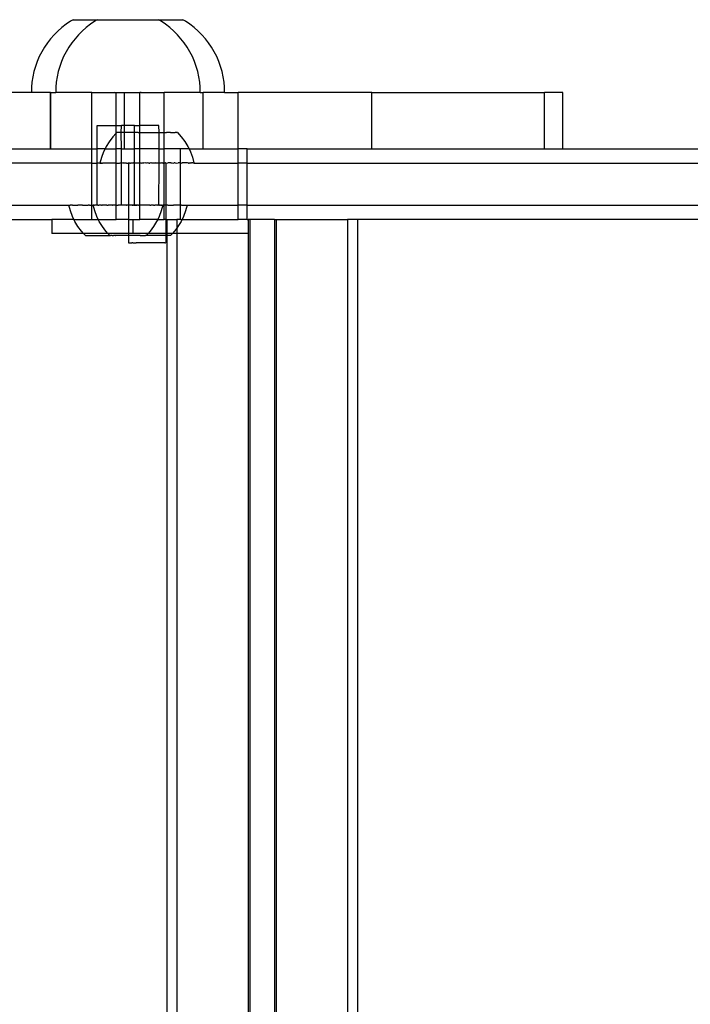
# Model space of a CAD drawing. Extents: x -144 to 144, y -164 to 164.
# Drawn here: x -40 to -34, y -89 to -81 of the extents above; entities that cross this region are included whole.
import ezdxf

# ---------------------------------------------------------------- set-up
doc = ezdxf.new("R2010")
doc.units = 0
doc.header["$MEASUREMENT"] = 0
doc.layers.get('0').update_dxf_attribs({"linetype": 'CONTINUOUS'})

msp = doc.modelspace()

# ---------------------------------------------------------------- linework, layer by layer
for p, q in [((-39.7233, -81.1444), (-39.7585, -81.1716)), ((-39.6864, -81.1193), (-39.7233, -81.1444)), ((-39.6644, -81.1063), (-39.6864, -81.1193)), ((-39.6644, -81.1063), (-39.4615, -81.1063)), ((-39.5191, -81.1444), (-39.5542, -81.1716)), ((-39.4822, -81.1193), (-39.5191, -81.1444)), ((-39.4615, -81.1063), (-39.4822, -81.1193)), ((-39.4615, -81.1063), (-38.9473, -81.1063)), ((-38.9266, -81.1193), (-38.9473, -81.1063)), ((-38.9473, -81.1063), (-38.7445, -81.1063)), ((-38.8898, -81.1444), (-38.9266, -81.1193)), ((-38.8546, -81.1716), (-38.8898, -81.1444)), ((-38.7224, -81.1193), (-38.7445, -81.1063)), ((-38.6856, -81.1444), (-38.7224, -81.1193)), ((-38.6504, -81.1716), (-38.6856, -81.1444)), ((-39.8234, -81.2326), (-39.8528, -81.266)), ((-39.7919, -81.2011), (-39.8234, -81.2326)), ((-39.7585, -81.1716), (-39.7919, -81.2011)), ((-39.6191, -81.2326), (-39.6486, -81.266)), ((-39.5876, -81.2011), (-39.6191, -81.2326)), ((-39.5542, -81.1716), (-39.5876, -81.2011)), ((-38.8212, -81.2011), (-38.8546, -81.1716)), ((-38.7897, -81.2326), (-38.8212, -81.2011)), ((-38.7602, -81.266), (-38.7897, -81.2326)), ((-38.617, -81.2011), (-38.6504, -81.1716)), ((-38.5855, -81.2326), (-38.617, -81.2011)), ((-38.556, -81.266), (-38.5855, -81.2326)), ((-39.8801, -81.3011), (-39.9051, -81.338)), ((-39.8528, -81.266), (-39.8801, -81.3011)), ((-39.6759, -81.3011), (-39.7009, -81.338)), ((-39.6486, -81.266), (-39.6759, -81.3011)), ((-38.7329, -81.3011), (-38.7602, -81.266)), ((-38.7079, -81.338), (-38.7329, -81.3011)), ((-38.5287, -81.3011), (-38.556, -81.266)), ((-38.5037, -81.338), (-38.5287, -81.3011)), ((-39.9278, -81.3763), (-39.948, -81.4159)), ((-39.9051, -81.338), (-39.9278, -81.3763)), ((-39.7236, -81.3763), (-39.7438, -81.4159)), ((-39.7009, -81.338), (-39.7236, -81.3763)), ((-38.6852, -81.3763), (-38.7079, -81.338)), ((-38.665, -81.4159), (-38.6852, -81.3763)), ((-38.481, -81.3763), (-38.5037, -81.338)), ((-38.4608, -81.4159), (-38.481, -81.3763)), ((-39.9657, -81.4568), (-39.9808, -81.4987)), ((-39.948, -81.4159), (-39.9657, -81.4568)), ((-39.7615, -81.4568), (-39.7766, -81.4987)), ((-39.7438, -81.4159), (-39.7615, -81.4568)), ((-38.6473, -81.4568), (-38.665, -81.4159)), ((-38.6323, -81.4987), (-38.6473, -81.4568)), ((-38.4431, -81.4568), (-38.4608, -81.4159)), ((-38.428, -81.4987), (-38.4431, -81.4568)), ((-39.9932, -81.5414), (-40.0029, -81.5849)), ((-39.9808, -81.4987), (-39.9932, -81.5414)), ((-39.789, -81.5414), (-39.7987, -81.5849)), ((-39.7766, -81.4987), (-39.789, -81.5414)), ((-38.6198, -81.5414), (-38.6323, -81.4987)), ((-38.6101, -81.5849), (-38.6198, -81.5414)), ((-38.4156, -81.5414), (-38.428, -81.4987)), ((-38.4059, -81.5849), (-38.4156, -81.5414)), ((-40.0099, -81.6289), (-40.0141, -81.6732)), ((-40.0029, -81.5849), (-40.0099, -81.6289)), ((-39.8057, -81.6289), (-39.8099, -81.6732)), ((-39.7987, -81.5849), (-39.8057, -81.6289)), ((-38.6031, -81.6289), (-38.6101, -81.5849)), ((-38.599, -81.6732), (-38.6031, -81.6289)), ((-38.3989, -81.6289), (-38.4059, -81.5849)), ((-38.3947, -81.6732), (-38.3989, -81.6289)), ((-40.0141, -81.7177), (-40.3899, -81.7177)), ((-40.0138, -81.7177), (-40.0152, -81.7177)), ((-40.0141, -81.6732), (-40.0141, -81.7177)), ((-39.8532, -81.7177), (-40.0141, -81.7177)), ((-39.8532, -81.7177), (-39.8516, -81.7177)), ((-39.8532, -82.1901), (-39.8532, -81.7177)), ((-39.8516, -82.1901), (-39.8516, -81.7177)), ((-39.8516, -81.7177), (-39.8099, -81.7177)), ((-39.8096, -81.7177), (-39.811, -81.7177)), ((-39.8099, -81.6732), (-39.8099, -81.7177)), ((-39.5073, -81.7177), (-39.8099, -81.7177)), ((-39.5073, -82.1901), (-39.5073, -81.7177)), ((-39.5073, -81.7177), (-39.3158, -81.7177)), ((-39.3072, -81.7186), (-39.3158, -81.7177)), ((-39.3158, -81.7177), (-39.3027, -81.7177)), ((-39.3027, -81.7177), (-39.3072, -81.7186)), ((-39.3027, -81.9928), (-39.3027, -81.7177)), ((-39.3027, -81.7177), (-39.2333, -81.7177)), ((-39.2348, -81.9928), (-39.2333, -81.7177)), ((-39.2333, -81.7177), (-39.1058, -81.7177)), ((-39.1058, -81.9928), (-39.1058, -81.7177)), ((-39.1058, -81.7177), (-39.103, -81.7186)), ((-39.093, -81.7177), (-39.1058, -81.7177)), ((-39.093, -81.7177), (-39.103, -81.7186)), ((-39.093, -81.7177), (-38.9019, -81.7177)), ((-38.9019, -82.0532), (-38.9019, -81.7177)), ((-38.5993, -81.7177), (-38.9019, -81.7177)), ((-38.5993, -81.7177), (-38.599, -81.6732)), ((-38.5993, -81.7177), (-38.573, -81.7177)), ((-38.573, -82.1901), (-38.573, -81.7177)), ((-38.395, -81.7177), (-38.573, -81.7177)), ((-38.395, -81.7177), (-38.3947, -81.6732)), ((-38.395, -81.7177), (-38.2797, -81.7177)), ((-38.2797, -82.1901), (-38.2797, -81.7177)), ((-37.1602, -81.7177), (-38.2797, -81.7177)), ((-37.1602, -82.1901), (-37.1602, -81.7177)), ((-37.1602, -81.7177), (-35.7118, -81.7177)), ((-35.7118, -82.1901), (-35.7118, -81.7177)), ((-35.5586, -81.7177), (-35.7118, -81.7177)), ((-35.5586, -82.1901), (-35.5586, -81.7177)), ((-39.464, -82.1901), (-39.464, -81.9928)), ((-39.464, -81.9928), (-39.3027, -81.9928)), ((-39.3027, -82.0572), (-39.3327, -82.0897)), ((-39.3027, -82.0572), (-39.3027, -81.9928)), ((-39.3027, -81.9928), (-39.2598, -81.9928)), ((-39.2993, -82.0535), (-39.3027, -82.0572)), ((-39.3027, -82.1901), (-39.3027, -82.0572)), ((-39.2972, -82.0535), (-39.2993, -82.0535)), ((-39.2961, -82.0534), (-39.2972, -82.0535)), ((-39.2936, -82.0535), (-39.2961, -82.0534)), ((-39.2919, -82.0534), (-39.2936, -82.0535)), ((-39.2884, -82.0535), (-39.2919, -82.0534)), ((-39.2862, -82.0534), (-39.2884, -82.0535)), ((-39.2817, -82.0535), (-39.2862, -82.0534)), ((-39.279, -82.0534), (-39.2817, -82.0535)), ((-39.2736, -82.0535), (-39.279, -82.0534)), ((-39.2704, -82.0533), (-39.2736, -82.0535)), ((-39.2641, -82.0535), (-39.2704, -82.0533)), ((-39.2604, -82.0533), (-39.2641, -82.0535)), ((-39.2604, -82.0533), (-39.2598, -81.9928)), ((-39.2532, -82.0535), (-39.2604, -82.0533)), ((-39.2598, -82.1901), (-39.2604, -82.0533)), ((-39.2348, -81.9928), (-39.2598, -81.9928)), ((-39.249, -82.0533), (-39.2532, -82.0535)), ((-39.2411, -82.0535), (-39.249, -82.0533)), ((-39.2364, -82.0533), (-39.2411, -82.0535)), ((-39.2364, -82.0533), (-39.2333, -82.0533)), ((-39.2333, -82.0533), (-39.2348, -81.9928)), ((-39.149, -81.9928), (-39.2348, -81.9928)), ((-39.2333, -82.1901), (-39.2333, -82.0533)), ((-39.2277, -82.0535), (-39.2333, -82.0533)), ((-39.2227, -82.0532), (-39.2277, -82.0535)), ((-39.2132, -82.0535), (-39.2227, -82.0532)), ((-39.2078, -82.0532), (-39.2132, -82.0535)), ((-39.1977, -82.0535), (-39.2078, -82.0532)), ((-39.1919, -82.0532), (-39.1977, -82.0535)), ((-39.1812, -82.0535), (-39.1919, -82.0532)), ((-39.1751, -82.0532), (-39.1812, -82.0535)), ((-39.1639, -82.0535), (-39.1751, -82.0532)), ((-39.1576, -82.0531), (-39.1639, -82.0535)), ((-39.149, -82.0531), (-39.1576, -82.0531)), ((-39.149, -81.9928), (-39.1431, -81.9928)), ((-39.149, -82.0531), (-39.149, -81.9928)), ((-39.1459, -82.0534), (-39.149, -82.0531)), ((-39.149, -82.1901), (-39.149, -82.0531)), ((-39.1393, -82.0531), (-39.1459, -82.0534)), ((-39.1431, -81.9928), (-39.1058, -81.9928)), ((-39.1272, -82.0534), (-39.1393, -82.0531)), ((-39.1204, -82.0531), (-39.1272, -82.0534)), ((-39.1204, -82.0531), (-39.1081, -82.0534)), ((-39.1058, -82.0531), (-39.1081, -82.0534)), ((-39.1058, -82.0531), (-39.1058, -81.9928)), ((-38.9448, -81.9928), (-39.1058, -81.9928)), ((-39.1058, -82.1901), (-39.1058, -82.0531)), ((-39.1058, -82.0531), (-39.1011, -82.0531)), ((-39.1011, -82.0531), (-39.0885, -82.0534)), ((-39.0885, -82.0534), (-39.0815, -82.053)), ((-39.0815, -82.053), (-39.0687, -82.0534)), ((-39.0687, -82.0534), (-39.0616, -82.053)), ((-39.0616, -82.053), (-39.0488, -82.0534)), ((-39.0488, -82.0534), (-39.0416, -82.053)), ((-39.0416, -82.053), (-39.0288, -82.0533)), ((-39.0288, -82.0533), (-39.0216, -82.053)), ((-39.0216, -82.053), (-39.0089, -82.0533)), ((-39.0089, -82.0533), (-39.0018, -82.0529)), ((-39.0018, -82.0529), (-38.9892, -82.0533)), ((-38.9892, -82.0533), (-38.9823, -82.0529)), ((-38.9823, -82.0529), (-38.9699, -82.0533)), ((-38.9699, -82.0533), (-38.9631, -82.0529)), ((-38.9631, -82.0529), (-38.9511, -82.0532)), ((-38.9511, -82.0532), (-38.9444, -82.0529)), ((-38.9444, -82.0529), (-38.9448, -81.9928)), ((-38.9444, -82.0529), (-38.9328, -82.0532)), ((-38.9444, -82.1901), (-38.9444, -82.0529)), ((-38.9328, -82.0532), (-38.9264, -82.0529)), ((-38.9264, -82.0529), (-38.9152, -82.0532)), ((-38.9152, -82.0532), (-38.9091, -82.0529)), ((-38.9091, -82.0529), (-38.9019, -82.0532)), ((-38.9019, -82.1901), (-38.9019, -82.0532)), ((-38.8984, -82.0532), (-38.9019, -82.0532)), ((-38.8984, -82.0532), (-38.8926, -82.0529)), ((-38.8926, -82.0529), (-38.8826, -82.0531)), ((-38.8771, -82.0528), (-38.8826, -82.0531)), ((-38.8677, -82.0531), (-38.8771, -82.0528)), ((-38.8626, -82.0528), (-38.8677, -82.0531)), ((-38.8539, -82.0531), (-38.8626, -82.0528)), ((-38.8493, -82.0528), (-38.8539, -82.0531)), ((-38.8493, -82.0528), (-38.8413, -82.0531)), ((-38.8413, -82.0531), (-38.8371, -82.0528)), ((-38.8371, -82.0528), (-38.83, -82.053)), ((-38.83, -82.053), (-38.8262, -82.0528)), ((-38.8262, -82.0528), (-38.82, -82.053)), ((-38.82, -82.053), (-38.8167, -82.0528)), ((-38.8167, -82.0528), (-38.8113, -82.053)), ((-38.8113, -82.053), (-38.8086, -82.0528)), ((-38.8042, -82.053), (-38.8086, -82.0528)), ((-38.8019, -82.0528), (-38.8042, -82.053)), ((-38.7985, -82.0529), (-38.8019, -82.0528)), ((-38.7968, -82.0529), (-38.7985, -82.0529)), ((-38.7943, -82.0529), (-38.7968, -82.0529)), ((-38.7917, -82.0529), (-38.7943, -82.0529)), ((-38.7943, -82.0529), (-38.7932, -82.0529)), ((-38.7932, -82.0529), (-38.7906, -82.0529)), ((-38.7906, -82.0529), (-38.7917, -82.0529)), ((-38.7906, -82.0529), (-38.7576, -82.0891)), ((-39.362, -82.129), (-39.3875, -82.1709)), ((-39.3327, -82.0897), (-39.362, -82.129)), ((-38.7576, -82.0891), (-38.7282, -82.1283)), ((-38.7282, -82.1283), (-38.7026, -82.1701)), ((-40.8964, -82.1901), (-39.8532, -82.1901)), ((-39.8564, -82.1901), (-39.8532, -82.1901)), ((-39.8532, -82.1901), (-39.8516, -82.1901)), ((-39.8516, -82.1901), (-39.5073, -82.1901)), ((-39.5073, -82.3082), (-39.5073, -82.1901)), ((-39.5073, -82.1901), (-39.464, -82.1901)), ((-39.464, -82.3082), (-39.464, -82.1901)), ((-39.3955, -82.1901), (-39.464, -82.1901)), ((-39.4088, -82.2149), (-39.4259, -82.2609)), ((-39.3955, -82.1901), (-39.4088, -82.2149)), ((-39.3875, -82.1709), (-39.3955, -82.1901)), ((-39.3955, -82.1901), (-39.3027, -82.1901)), ((-39.3027, -82.3082), (-39.3027, -82.1901)), ((-39.2598, -82.1901), (-39.3027, -82.1901)), ((-39.2598, -82.3082), (-39.2598, -82.1901)), ((-39.2598, -82.1901), (-39.2333, -82.1901)), ((-39.2333, -82.1901), (-39.149, -82.1901)), ((-39.149, -82.3082), (-39.149, -82.1901)), ((-39.1058, -82.1901), (-39.149, -82.1901)), ((-39.1058, -82.3082), (-39.1058, -82.1901)), ((-38.9444, -82.1901), (-39.1058, -82.1901)), ((-38.9444, -82.3082), (-38.9444, -82.1901)), ((-38.9444, -82.1901), (-38.9019, -82.1901)), ((-38.9019, -82.3082), (-38.9019, -82.1901)), ((-38.7641, -82.1901), (-38.9019, -82.1901)), ((-38.7641, -82.3082), (-38.7641, -82.1901)), ((-38.6921, -82.1901), (-38.7641, -82.1901)), ((-38.7026, -82.1701), (-38.6921, -82.1901)), ((-38.6921, -82.1901), (-38.6812, -82.2142)), ((-38.6921, -82.1901), (-38.573, -82.1901)), ((-38.6812, -82.2142), (-38.664, -82.26)), ((-38.573, -82.1901), (-38.2797, -82.1901)), ((-38.2797, -82.3082), (-38.2797, -82.1901)), ((-38.2067, -82.1901), (-38.2797, -82.1901)), ((-38.2067, -82.3082), (-38.2067, -82.1901)), ((-38.2067, -82.1901), (-37.1602, -82.1901)), ((-37.1645, -82.1901), (-37.1602, -82.1901)), ((-37.1602, -82.1901), (-35.7118, -82.1901)), ((-35.7118, -82.1901), (-35.5586, -82.1901)), ((-35.5586, -82.1901), (-32.5532, -82.1901)), ((-39.5073, -82.3082), (-40.9003, -82.3082)), ((-39.5073, -82.6626), (-39.5073, -82.3082)), ((-39.5073, -82.3082), (-39.464, -82.3082)), ((-39.464, -82.662), (-39.464, -82.3082)), ((-39.4392, -82.3082), (-39.464, -82.3082)), ((-39.4259, -82.2609), (-39.4392, -82.3082)), ((-39.4392, -82.3082), (-39.4366, -82.3082)), ((-39.4366, -82.3082), (-39.4378, -82.3082)), ((-39.4366, -82.3082), (-39.4346, -82.3082)), ((-39.4346, -82.3082), (-39.4328, -82.3082)), ((-39.4328, -82.3082), (-39.429, -82.3082)), ((-39.4264, -82.3081), (-39.429, -82.3082)), ((-39.4264, -82.3081), (-39.421, -82.3083)), ((-39.421, -82.3083), (-39.4183, -82.3082)), ((-39.4107, -82.3083), (-39.4183, -82.3082)), ((-39.4071, -82.3082), (-39.4107, -82.3083)), ((-39.3982, -82.3083), (-39.4071, -82.3082)), ((-39.3955, -82.3082), (-39.3982, -82.3083)), ((-39.3931, -82.308), (-39.3955, -82.3082)), ((-39.3835, -82.3082), (-39.3931, -82.308)), ((-39.3712, -82.3082), (-39.3835, -82.3082)), ((-39.3666, -82.3083), (-39.3712, -82.3082)), ((-39.3601, -82.308), (-39.3666, -82.3083)), ((-39.3586, -82.3082), (-39.3601, -82.308)), ((-39.3478, -82.3083), (-39.3586, -82.3082)), ((-39.3458, -82.3082), (-39.3478, -82.3083)), ((-39.3406, -82.3079), (-39.3458, -82.3082)), ((-39.3328, -82.3082), (-39.3406, -82.3079)), ((-39.3272, -82.3083), (-39.3328, -82.3082)), ((-39.3197, -82.3082), (-39.3272, -82.3083)), ((-39.3065, -82.3082), (-39.3197, -82.3082)), ((-39.3048, -82.3083), (-39.3065, -82.3082)), ((-39.3027, -82.3082), (-39.3048, -82.3083)), ((-39.3027, -82.6626), (-39.3027, -82.3082)), ((-39.3027, -82.3082), (-39.2762, -82.3082)), ((-39.2718, -82.3078), (-39.2762, -82.3082)), ((-39.2693, -82.3082), (-39.2718, -82.3078)), ((-39.2598, -82.3082), (-39.2693, -82.3082)), ((-39.2598, -82.662), (-39.2598, -82.3082)), ((-39.2533, -82.3082), (-39.2598, -82.3082)), ((-39.2459, -82.3078), (-39.2533, -82.3082)), ((-39.2443, -82.3082), (-39.2459, -82.3078)), ((-39.2295, -82.3082), (-39.2443, -82.3082)), ((-39.2285, -82.3082), (-39.2295, -82.3082)), ((-39.2245, -82.3082), (-39.2285, -82.3082)), ((-39.2207, -82.3082), (-39.2245, -82.3082)), ((-39.2207, -82.3082), (-39.2187, -82.3077)), ((-39.2187, -82.3077), (-39.2176, -82.3082)), ((-39.2176, -82.3082), (-39.2027, -82.3082)), ((-39.2007, -82.3082), (-39.2027, -82.3082)), ((-39.1969, -82.3081), (-39.2007, -82.3082)), ((-39.2007, -82.3082), (-39.2007, -82.662)), ((-39.1948, -82.3082), (-39.1969, -82.3081)), ((-39.1925, -82.308), (-39.1948, -82.3082)), ((-39.1911, -82.3082), (-39.1925, -82.308)), ((-39.1899, -82.3082), (-39.1911, -82.3082)), ((-39.1877, -82.3079), (-39.1899, -82.3082)), ((-39.1877, -82.3079), (-39.1841, -82.3082)), ((-39.1791, -82.3082), (-39.1841, -82.3082)), ((-39.1766, -82.3082), (-39.1791, -82.3082)), ((-39.1739, -82.3082), (-39.1766, -82.3082)), ((-39.1718, -82.3082), (-39.1739, -82.3082)), ((-39.1697, -82.3082), (-39.1718, -82.3082)), ((-39.1668, -82.3082), (-39.1697, -82.3082)), ((-39.1668, -82.3082), (-39.1657, -82.3078)), ((-39.1643, -82.3082), (-39.1668, -82.3082)), ((-39.1657, -82.3078), (-39.1643, -82.3082)), ((-39.1632, -82.3082), (-39.1643, -82.3082)), ((-39.1613, -82.3076), (-39.1632, -82.3082)), ((-39.1553, -82.3082), (-39.1613, -82.3076)), ((-39.1553, -82.3082), (-39.149, -82.3082)), ((-39.149, -82.662), (-39.149, -82.3082)), ((-39.1469, -82.3082), (-39.149, -82.3082)), ((-39.1455, -82.308), (-39.1469, -82.3082)), ((-39.1415, -82.3082), (-39.1455, -82.308)), ((-39.1393, -82.3082), (-39.1415, -82.3082)), ((-39.1355, -82.3078), (-39.1393, -82.3082)), ((-39.1355, -82.3078), (-39.1314, -82.3076)), ((-39.1323, -82.3082), (-39.1355, -82.3078)), ((-39.1285, -82.3082), (-39.1323, -82.3082)), ((-39.1314, -82.3076), (-39.1285, -82.3082)), ((-39.1122, -82.3082), (-39.1285, -82.3082)), ((-39.1108, -82.308), (-39.1122, -82.3082)), ((-39.1092, -82.3082), (-39.1122, -82.3082)), ((-39.1092, -82.3082), (-39.1108, -82.308)), ((-39.1058, -82.3082), (-39.1092, -82.3082)), ((-39.1058, -82.6626), (-39.1058, -82.3082)), ((-39.1022, -82.3082), (-39.1058, -82.3082)), ((-39.101, -82.3076), (-39.1022, -82.3082)), ((-39.101, -82.3076), (-39.0991, -82.3077)), ((-39.0991, -82.3077), (-39.0923, -82.3082)), ((-39.0892, -82.3082), (-39.0923, -82.3082)), ((-39.0813, -82.3081), (-39.0892, -82.3082)), ((-39.0761, -82.3082), (-39.0813, -82.3081)), ((-39.0715, -82.3079), (-39.0761, -82.3082)), ((-39.0703, -82.3075), (-39.0715, -82.3079)), ((-39.0631, -82.3082), (-39.0703, -82.3075)), ((-39.059, -82.3077), (-39.0631, -82.3082)), ((-39.0503, -82.3082), (-39.059, -82.3077)), ((-39.0394, -82.3075), (-39.0503, -82.3082)), ((-39.0378, -82.3082), (-39.0394, -82.3075)), ((-39.0304, -82.3079), (-39.0378, -82.3082)), ((-39.0255, -82.3082), (-39.0304, -82.3079)), ((-39.0255, -82.3082), (-39.0223, -82.3082)), ((-39.0195, -82.308), (-39.0223, -82.3082)), ((-39.0195, -82.308), (-39.0179, -82.3076)), ((-39.0135, -82.3082), (-39.0179, -82.3076)), ((-39.0085, -82.3075), (-39.0135, -82.3082)), ((-39.0019, -82.3082), (-39.0085, -82.3075)), ((-38.9908, -82.3082), (-39.0019, -82.3082)), ((-38.9888, -82.308), (-38.9908, -82.3082)), ((-38.9801, -82.3082), (-38.9888, -82.308)), ((-38.9778, -82.3074), (-38.9801, -82.3082)), ((-38.9699, -82.3082), (-38.9778, -82.3074)), ((-38.9603, -82.3082), (-38.9699, -82.3082)), ((-38.9584, -82.308), (-38.9603, -82.3082)), ((-38.9535, -82.3082), (-38.9584, -82.308)), ((-38.9513, -82.3082), (-38.9535, -82.3082)), ((-38.9476, -82.3074), (-38.9513, -82.3082)), ((-38.9444, -82.3082), (-38.9476, -82.3074)), ((-38.9448, -82.662), (-38.9444, -82.3082)), ((-38.9413, -82.3082), (-38.9444, -82.3082)), ((-38.9399, -82.3081), (-38.9413, -82.3082)), ((-38.9354, -82.3082), (-38.9399, -82.3081)), ((-38.9284, -82.3082), (-38.9354, -82.3082)), ((-38.9237, -82.3077), (-38.9284, -82.3082)), ((-38.9222, -82.3082), (-38.9237, -82.3077)), ((-38.918, -82.3074), (-38.9222, -82.3082)), ((-38.9168, -82.3082), (-38.918, -82.3074)), ((-38.918, -82.3074), (-38.916, -82.3076)), ((-38.9122, -82.3082), (-38.9168, -82.3082)), ((-38.916, -82.3076), (-38.9122, -82.3082)), ((-38.9109, -82.308), (-38.9122, -82.3082)), ((-38.9084, -82.3082), (-38.9109, -82.308)), ((-38.9084, -82.3082), (-38.9019, -82.3082)), ((-38.8994, -82.3079), (-38.9019, -82.3082)), ((-38.9019, -82.6626), (-38.9019, -82.3082)), ((-38.8969, -82.3076), (-38.8994, -82.3079)), ((-38.8969, -82.3076), (-38.8926, -82.3076)), ((-38.8926, -82.3076), (-38.8891, -82.3074)), ((-38.8879, -82.3076), (-38.8891, -82.3074)), ((-38.8879, -82.3076), (-38.8862, -82.3082)), ((-38.8879, -82.3076), (-38.8862, -82.6626)), ((-38.8862, -82.3082), (-38.8711, -82.3078)), ((-38.8612, -82.3073), (-38.8711, -82.3078)), ((-38.8439, -82.3078), (-38.8612, -82.3073)), ((-38.8439, -82.3078), (-38.8345, -82.3073)), ((-38.8345, -82.3073), (-38.8207, -82.3082)), ((-38.818, -82.3078), (-38.8207, -82.3082)), ((-38.809, -82.3073), (-38.818, -82.3078)), ((-38.809, -82.3073), (-38.7937, -82.3082)), ((-38.7937, -82.3082), (-38.785, -82.3073)), ((-38.7704, -82.3077), (-38.785, -82.3073)), ((-38.7641, -82.3082), (-38.7704, -82.3077)), ((-38.7641, -82.3082), (-38.7626, -82.3073)), ((-38.7641, -82.6626), (-38.7641, -82.3082)), ((-38.7626, -82.3073), (-38.7572, -82.3082)), ((-38.7572, -82.3082), (-38.7491, -82.3076)), ((-38.742, -82.3073), (-38.7491, -82.3076)), ((-38.7297, -82.3076), (-38.742, -82.3073)), ((-38.7232, -82.3073), (-38.7297, -82.3076)), ((-38.7121, -82.3076), (-38.7232, -82.3073)), ((-38.7063, -82.3073), (-38.7121, -82.3076)), ((-38.6961, -82.3082), (-38.7063, -82.3073)), ((-38.6961, -82.3082), (-38.6916, -82.3073)), ((-38.6961, -82.3082), (-38.6921, -82.3082)), ((-38.6833, -82.3075), (-38.6921, -82.3082)), ((-38.6916, -82.3073), (-38.6833, -82.3075)), ((-38.6833, -82.3075), (-38.6791, -82.3073)), ((-38.6791, -82.3073), (-38.6722, -82.3075)), ((-38.6688, -82.3073), (-38.6722, -82.3075)), ((-38.6634, -82.3074), (-38.6688, -82.3073)), ((-38.664, -82.26), (-38.652, -82.3073)), ((-38.6608, -82.3073), (-38.6634, -82.3074)), ((-38.6608, -82.3073), (-38.6569, -82.3074)), ((-38.6569, -82.3074), (-38.6552, -82.3073)), ((-38.6552, -82.3073), (-38.652, -82.3073)), ((-38.6509, -82.3082), (-38.652, -82.3073)), ((-38.6509, -82.3082), (-38.2797, -82.3082)), ((-38.2797, -82.6626), (-38.2797, -82.3082)), ((-38.2067, -82.3082), (-38.2797, -82.3082)), ((-38.2067, -82.6626), (-38.2067, -82.3082)), ((-38.2067, -82.3082), (-32.5949, -82.3082)), ((-40.664, -82.6626), (-39.7265, -82.6626)), ((-39.7265, -82.6626), (-39.7002, -82.662)), ((-39.6875, -82.7093), (-39.7002, -82.662)), ((-39.7002, -82.662), (-39.6894, -82.662)), ((-39.6847, -82.6626), (-39.6894, -82.662)), ((-39.6704, -82.7552), (-39.6875, -82.7093)), ((-39.681, -82.662), (-39.6847, -82.6626)), ((-39.6703, -82.662), (-39.681, -82.662)), ((-39.6703, -82.662), (-39.6593, -82.6626)), ((-39.6593, -82.6626), (-39.6573, -82.662)), ((-39.6573, -82.662), (-39.625, -82.662)), ((-39.6117, -82.6626), (-39.625, -82.662)), ((-39.6059, -82.662), (-39.6117, -82.6626)), ((-39.5907, -82.6626), (-39.6059, -82.662)), ((-39.5849, -82.662), (-39.5907, -82.6626)), ((-39.5849, -82.662), (-39.5379, -82.662)), ((-39.5259, -82.6626), (-39.5379, -82.662)), ((-39.5259, -82.6626), (-39.5207, -82.6626)), ((-39.5207, -82.6626), (-39.5122, -82.662)), ((-39.5122, -82.662), (-39.5073, -82.6626)), ((-39.5073, -82.7807), (-39.5073, -82.6626)), ((-39.5073, -82.6626), (-39.497, -82.6626)), ((-39.496, -82.662), (-39.497, -82.6626)), ((-39.4833, -82.7093), (-39.496, -82.662)), ((-39.496, -82.662), (-39.4948, -82.662)), ((-39.4931, -82.6626), (-39.496, -82.662)), ((-39.4931, -82.6626), (-39.4948, -82.662)), ((-39.4912, -82.662), (-39.4931, -82.6626)), ((-39.4912, -82.662), (-39.4869, -82.6626)), ((-39.4869, -82.6626), (-39.4851, -82.662)), ((-39.4807, -82.6626), (-39.4851, -82.662)), ((-39.4662, -82.7552), (-39.4833, -82.7093)), ((-39.4767, -82.662), (-39.4807, -82.6626)), ((-39.4738, -82.6626), (-39.4767, -82.662)), ((-39.466, -82.662), (-39.4738, -82.6626)), ((-39.464, -82.662), (-39.466, -82.662)), ((-39.4586, -82.662), (-39.464, -82.662)), ((-39.4572, -82.662), (-39.4586, -82.662)), ((-39.4572, -82.662), (-39.4531, -82.662)), ((-39.4531, -82.662), (-39.4499, -82.6626)), ((-39.4499, -82.6626), (-39.4488, -82.6626)), ((-39.4429, -82.662), (-39.4488, -82.6626)), ((-39.4392, -82.6626), (-39.4429, -82.662)), ((-39.438, -82.662), (-39.4392, -82.6626)), ((-39.438, -82.662), (-39.4366, -82.6626)), ((-39.4282, -82.662), (-39.4366, -82.6626)), ((-39.426, -82.662), (-39.4282, -82.662)), ((-39.426, -82.662), (-39.4208, -82.662)), ((-39.4179, -82.662), (-39.4208, -82.662)), ((-39.4071, -82.6626), (-39.4179, -82.662)), ((-39.4017, -82.662), (-39.4071, -82.6626)), ((-39.3984, -82.662), (-39.4017, -82.662)), ((-39.3955, -82.6626), (-39.3984, -82.662)), ((-39.3966, -82.662), (-39.3984, -82.662)), ((-39.3955, -82.6626), (-39.3966, -82.662)), ((-39.3853, -82.662), (-39.3955, -82.6626)), ((-39.3835, -82.6626), (-39.3853, -82.662)), ((-39.3807, -82.662), (-39.3835, -82.6626)), ((-39.3807, -82.662), (-39.3784, -82.6626)), ((-39.3784, -82.6626), (-39.3712, -82.6626)), ((-39.3694, -82.6625), (-39.3712, -82.6626)), ((-39.3681, -82.662), (-39.3694, -82.6625)), ((-39.3655, -82.6623), (-39.3681, -82.662)), ((-39.358, -82.662), (-39.3655, -82.6623)), ((-39.3508, -82.6623), (-39.358, -82.662)), ((-39.3473, -82.662), (-39.3508, -82.6623)), ((-39.3458, -82.6626), (-39.3473, -82.662)), ((-39.3374, -82.662), (-39.3458, -82.6626)), ((-39.3328, -82.6626), (-39.3374, -82.662)), ((-39.3374, -82.662), (-39.3337, -82.662)), ((-39.3197, -82.6626), (-39.3337, -82.662)), ((-39.3197, -82.6626), (-39.3328, -82.6626)), ((-39.3173, -82.662), (-39.3197, -82.6626)), ((-39.3102, -82.6622), (-39.3173, -82.662)), ((-39.308, -82.662), (-39.3102, -82.6622)), ((-39.3065, -82.662), (-39.308, -82.662)), ((-39.3039, -82.662), (-39.3065, -82.662)), ((-39.3027, -82.6626), (-39.3039, -82.662)), ((-39.3027, -82.7807), (-39.3027, -82.6626)), ((-39.3027, -82.6626), (-39.2878, -82.6626)), ((-39.2837, -82.6621), (-39.2878, -82.6626)), ((-39.2824, -82.6626), (-39.2837, -82.6621)), ((-39.281, -82.662), (-39.2824, -82.6626)), ((-39.2783, -82.6622), (-39.281, -82.662)), ((-39.2756, -82.662), (-39.2783, -82.6622)), ((-39.2767, -82.6621), (-39.2783, -82.6622)), ((-39.2745, -82.6621), (-39.2767, -82.6621)), ((-39.2745, -82.6621), (-39.2756, -82.662)), ((-39.2693, -82.6626), (-39.2745, -82.6621)), ((-39.2673, -82.6626), (-39.2693, -82.6626)), ((-39.2658, -82.662), (-39.2673, -82.6626)), ((-39.2616, -82.6626), (-39.2658, -82.662)), ((-39.2587, -82.6624), (-39.2616, -82.6626)), ((-39.2575, -82.6621), (-39.2598, -82.662)), ((-39.2575, -82.6621), (-39.2587, -82.6624)), ((-39.2558, -82.6622), (-39.2575, -82.6621)), ((-39.2544, -82.662), (-39.2558, -82.6622)), ((-39.253, -82.662), (-39.2558, -82.6622)), ((-39.253, -82.662), (-39.2544, -82.662)), ((-39.2509, -82.6622), (-39.253, -82.662)), ((-39.2468, -82.6623), (-39.2509, -82.6622)), ((-39.2449, -82.662), (-39.2468, -82.6623)), ((-39.2434, -82.6625), (-39.2449, -82.662)), ((-39.2419, -82.6626), (-39.2434, -82.6625)), ((-39.2387, -82.662), (-39.2419, -82.6626)), ((-39.2348, -82.6626), (-39.2387, -82.662)), ((-39.2295, -82.6626), (-39.2348, -82.6626)), ((-39.2278, -82.662), (-39.2295, -82.6626)), ((-39.225, -82.662), (-39.2278, -82.662)), ((-39.224, -82.662), (-39.225, -82.662)), ((-39.2207, -82.6626), (-39.224, -82.662)), ((-39.2207, -82.6626), (-39.2176, -82.6626)), ((-39.2155, -82.662), (-39.2176, -82.6626)), ((-39.2137, -82.662), (-39.2155, -82.662)), ((-39.2079, -82.6623), (-39.2137, -82.662)), ((-39.2059, -82.6626), (-39.2079, -82.6623)), ((-39.2043, -82.6625), (-39.2059, -82.6626)), ((-39.2027, -82.6626), (-39.2043, -82.6625)), ((-39.2007, -82.662), (-39.2027, -82.6626)), ((-39.2007, -82.662), (-39.2008, -82.7807)), ((-39.1983, -82.662), (-39.2007, -82.662)), ((-39.1942, -82.662), (-39.1983, -82.662)), ((-39.1911, -82.6626), (-39.1942, -82.662)), ((-39.1882, -82.662), (-39.1911, -82.6626)), ((-39.1849, -82.662), (-39.1882, -82.662)), ((-39.1821, -82.6621), (-39.1849, -82.662)), ((-39.181, -82.662), (-39.1821, -82.6621)), ((-39.1791, -82.6626), (-39.181, -82.662)), ((-39.1772, -82.6624), (-39.1791, -82.6626)), ((-39.1739, -82.6626), (-39.1772, -82.6624)), ((-39.1722, -82.6625), (-39.1739, -82.6626)), ((-39.1701, -82.662), (-39.1722, -82.6625)), ((-39.1701, -82.662), (-39.1689, -82.6623)), ((-39.1689, -82.6623), (-39.1668, -82.6626)), ((-39.1654, -82.662), (-39.1668, -82.6626)), ((-39.1639, -82.662), (-39.1654, -82.662)), ((-39.1639, -82.662), (-39.1611, -82.662)), ((-39.1595, -82.6622), (-39.1611, -82.662)), ((-39.1559, -82.662), (-39.1595, -82.6622)), ((-39.1544, -82.662), (-39.1559, -82.662)), ((-39.1544, -82.662), (-39.1501, -82.6622)), ((-39.149, -82.662), (-39.1501, -82.6622)), ((-39.1469, -82.6626), (-39.149, -82.662)), ((-39.1469, -82.6626), (-39.1451, -82.6624)), ((-39.1451, -82.6624), (-39.1431, -82.662)), ((-39.1415, -82.6626), (-39.1431, -82.662)), ((-39.1415, -82.6626), (-39.1393, -82.6626)), ((-39.1393, -82.6626), (-39.1375, -82.6624)), ((-39.1332, -82.662), (-39.1375, -82.6624)), ((-39.1375, -82.6624), (-39.1323, -82.6626)), ((-39.1307, -82.662), (-39.1332, -82.662)), ((-39.1323, -82.6626), (-39.1307, -82.662)), ((-39.1278, -82.662), (-39.1307, -82.662)), ((-39.1261, -82.6626), (-39.1278, -82.662)), ((-39.1207, -82.6626), (-39.1261, -82.6626)), ((-39.1207, -82.6626), (-39.1182, -82.6624)), ((-39.1182, -82.6624), (-39.116, -82.6626)), ((-39.1058, -82.6626), (-39.116, -82.6626)), ((-39.1023, -82.662), (-39.1058, -82.6626)), ((-39.1058, -82.7807), (-39.1058, -82.6626)), ((-39.1008, -82.662), (-39.1023, -82.662)), ((-39.095, -82.6623), (-39.1008, -82.662)), ((-39.0923, -82.6626), (-39.095, -82.6623)), ((-39.0761, -82.6626), (-39.0923, -82.6626)), ((-39.0751, -82.662), (-39.0761, -82.6626)), ((-39.0714, -82.662), (-39.0751, -82.662)), ((-39.0631, -82.6626), (-39.0714, -82.662)), ((-39.0615, -82.662), (-39.0631, -82.6626)), ((-39.0559, -82.6622), (-39.0615, -82.662)), ((-39.0508, -82.662), (-39.0559, -82.6622)), ((-39.0459, -82.6622), (-39.0508, -82.662)), ((-39.0407, -82.662), (-39.0459, -82.6622)), ((-39.0378, -82.6626), (-39.0407, -82.662)), ((-39.0281, -82.662), (-39.0378, -82.6626)), ((-39.0255, -82.6626), (-39.0281, -82.662)), ((-39.0236, -82.662), (-39.0255, -82.6626)), ((-39.0223, -82.6626), (-39.0236, -82.662)), ((-39.0223, -82.6626), (-39.0135, -82.6626)), ((-39.0104, -82.662), (-39.0135, -82.6626)), ((-39.0072, -82.662), (-39.0104, -82.662)), ((-39.0019, -82.6626), (-39.0072, -82.662)), ((-38.991, -82.662), (-39.0019, -82.6626)), ((-38.991, -82.662), (-38.9806, -82.662)), ((-38.9791, -82.6621), (-38.9806, -82.662)), ((-38.9708, -82.662), (-38.9791, -82.6621)), ((-38.9699, -82.6626), (-38.9791, -82.6621)), ((-38.9659, -82.662), (-38.9708, -82.662)), ((-38.9659, -82.662), (-38.9699, -82.6626)), ((-38.9603, -82.6626), (-38.9659, -82.662)), ((-38.9557, -82.662), (-38.9603, -82.6626)), ((-38.9535, -82.6626), (-38.9557, -82.662)), ((-38.9535, -82.6626), (-38.9516, -82.662)), ((-38.9502, -82.662), (-38.9516, -82.662)), ((-38.9448, -82.662), (-38.9502, -82.662)), ((-38.9428, -82.662), (-38.9448, -82.662)), ((-38.9428, -82.662), (-38.9413, -82.6626)), ((-38.9255, -82.7093), (-38.9427, -82.7552)), ((-38.9354, -82.6626), (-38.9413, -82.6626)), ((-38.9321, -82.662), (-38.9354, -82.6626)), ((-38.9321, -82.662), (-38.9284, -82.6626)), ((-38.9284, -82.6626), (-38.9236, -82.662)), ((-38.9128, -82.662), (-38.9255, -82.7093)), ((-38.9236, -82.662), (-38.9222, -82.6626)), ((-38.9222, -82.6626), (-38.9177, -82.662)), ((-38.9168, -82.6626), (-38.9222, -82.6626)), ((-38.9177, -82.662), (-38.914, -82.662)), ((-38.9168, -82.6626), (-38.914, -82.662)), ((-38.914, -82.662), (-38.9128, -82.662)), ((-38.9128, -82.662), (-38.9084, -82.6626)), ((-38.9019, -82.6626), (-38.9084, -82.6626)), ((-38.8966, -82.662), (-38.9019, -82.6626)), ((-38.9019, -82.7807), (-38.9019, -82.6626)), ((-38.8875, -82.662), (-38.8966, -82.662)), ((-38.8862, -82.6626), (-38.8875, -82.662)), ((-38.8709, -82.662), (-38.8862, -82.6626)), ((-38.8862, -82.6626), (-38.8862, -82.7807)), ((-38.8709, -82.662), (-38.8239, -82.662)), ((-38.8207, -82.6626), (-38.8239, -82.662)), ((-38.8029, -82.662), (-38.8207, -82.6626)), ((-38.7937, -82.6626), (-38.8029, -82.662)), ((-38.7838, -82.662), (-38.7937, -82.6626)), ((-38.7666, -82.662), (-38.7838, -82.662)), ((-38.7641, -82.6626), (-38.7666, -82.662)), ((-38.7641, -82.7807), (-38.7641, -82.6626)), ((-38.7572, -82.6626), (-38.7641, -82.6626)), ((-38.7572, -82.6626), (-38.7515, -82.662)), ((-38.7515, -82.662), (-38.7086, -82.662)), ((-38.7213, -82.7093), (-38.7384, -82.7552)), ((-38.7086, -82.662), (-38.7213, -82.7093)), ((-38.7086, -82.662), (-38.6961, -82.6626)), ((-38.6961, -82.6626), (-38.2797, -82.6626)), ((-38.2797, -82.7807), (-38.2797, -82.6626)), ((-38.2067, -82.6626), (-38.2797, -82.6626)), ((-38.2067, -82.7807), (-38.2067, -82.6626)), ((-38.2067, -82.6626), (-32.3571, -82.6626)), ((-40.7457, -82.7807), (-39.8437, -82.7807)), ((-39.8437, -82.7807), (-39.8437, -82.8988)), ((-39.6593, -82.7807), (-39.8437, -82.7807)), ((-39.6593, -82.7807), (-39.6704, -82.7552)), ((-39.649, -82.7993), (-39.6593, -82.7807)), ((-39.6593, -82.7807), (-39.5073, -82.7807)), ((-39.6235, -82.8412), (-39.649, -82.7993)), ((-39.5073, -82.7807), (-39.4538, -82.7807)), ((-39.4538, -82.7807), (-39.4662, -82.7552)), ((-39.4448, -82.7993), (-39.4538, -82.7807)), ((-39.4538, -82.7807), (-39.3027, -82.7807)), ((-39.4192, -82.8412), (-39.4448, -82.7993)), ((-39.2008, -82.7807), (-39.3027, -82.7807)), ((-39.2008, -82.7807), (-39.2008, -82.8988)), ((-39.2008, -82.7807), (-39.1632, -82.7807)), ((-39.1632, -82.7807), (-39.163, -82.8988)), ((-39.1632, -82.7807), (-39.1058, -82.7807)), ((-38.9535, -82.7807), (-39.1058, -82.7807)), ((-38.9641, -82.7993), (-38.9896, -82.8412)), ((-38.9535, -82.7807), (-38.9641, -82.7993)), ((-38.9427, -82.7552), (-38.9535, -82.7807)), ((-38.9535, -82.7807), (-38.9019, -82.7807)), ((-38.8862, -82.7807), (-38.9019, -82.7807)), ((-38.8862, -82.7807), (-38.8872, -82.8988)), ((-38.8862, -82.7807), (-38.8785, -82.7807)), ((-38.8785, -82.7807), (-38.8785, -82.8988)), ((-38.8785, -82.7807), (-38.7962, -82.7807)), ((-38.7962, -82.7807), (-38.7962, -82.8556)), ((-38.7641, -82.7807), (-38.7962, -82.7807)), ((-38.7599, -82.7993), (-38.7854, -82.8412)), ((-38.7641, -82.7807), (-38.7508, -82.7807)), ((-38.7508, -82.7807), (-38.7599, -82.7993)), ((-38.7384, -82.7552), (-38.7508, -82.7807)), ((-38.7508, -82.7807), (-38.2797, -82.7807)), ((-38.2067, -82.7807), (-38.2797, -82.7807)), ((-38.2067, -82.7807), (-38.1978, -82.7807)), ((-38.1978, -82.7807), (-38.1978, -82.8988)), ((-38.1836, -82.7807), (-38.1978, -82.7807)), ((-38.1836, -82.7807), (-38.1836, -100.9695)), ((-37.9758, -82.7807), (-38.1836, -82.7807)), ((-37.9758, -82.7807), (-37.9758, -100.9695)), ((-37.9758, -82.7807), (-37.9616, -82.7807)), ((-37.9616, -82.7807), (-37.9616, -100.9695)), ((-37.9616, -82.7807), (-37.3631, -82.7807)), ((-37.3631, -82.7807), (-37.3631, -100.9695)), ((-37.2808, -82.7807), (-37.3631, -82.7807)), ((-37.2808, -82.7807), (-37.2808, -100.9695)), ((-33.0001, -82.7807), (-37.2808, -82.7807)), ((-39.5941, -82.8804), (-39.6235, -82.8412)), ((-39.5774, -82.8988), (-39.5941, -82.8804)), ((-39.3899, -82.8804), (-39.4192, -82.8412)), ((-39.3732, -82.8988), (-39.3899, -82.8804)), ((-39.019, -82.8804), (-39.0357, -82.8988)), ((-38.9896, -82.8412), (-39.019, -82.8804)), ((-38.8147, -82.8804), (-38.8315, -82.8988)), ((-38.7962, -82.8556), (-38.8147, -82.8804)), ((-38.7854, -82.8412), (-38.7962, -82.8556)), ((-38.7962, -82.8556), (-38.7962, -82.8988)), ((-39.5774, -82.8988), (-39.8437, -82.8988)), ((-39.5611, -82.9166), (-39.5774, -82.8988)), ((-39.3732, -82.8988), (-39.5774, -82.8988)), ((-39.5611, -82.9166), (-39.3569, -82.9166)), ((-39.3569, -82.9166), (-39.3732, -82.8988)), ((-39.2008, -82.8988), (-39.3732, -82.8988)), ((-39.3569, -82.9166), (-39.3499, -82.9166)), ((-39.3464, -82.9166), (-39.3499, -82.9166)), ((-39.3445, -82.9166), (-39.3464, -82.9166)), ((-39.3375, -82.9166), (-39.3445, -82.9166)), ((-39.3375, -82.9166), (-39.3265, -82.9166)), ((-39.3083, -82.9166), (-39.3265, -82.9166)), ((-39.3083, -82.9166), (-39.3065, -82.9166)), ((-39.1997, -82.9166), (-39.3065, -82.9166)), ((-39.163, -82.8988), (-39.2008, -82.8988)), ((-39.2008, -82.8988), (-39.1997, -82.9166)), ((-39.1997, -82.9166), (-39.2008, -82.9772)), ((-39.1023, -82.9166), (-39.1997, -82.9166)), ((-39.0357, -82.8988), (-39.163, -82.8988)), ((-39.1023, -82.9166), (-39.1005, -82.9166)), ((-39.1005, -82.9166), (-39.0823, -82.9166)), ((-39.0823, -82.9166), (-39.0797, -82.9166)), ((-39.0797, -82.9166), (-39.0644, -82.9166)), ((-39.0625, -82.9166), (-39.0644, -82.9166)), ((-39.0625, -82.9166), (-39.059, -82.9166)), ((-39.0519, -82.9166), (-39.059, -82.9166)), ((-39.0357, -82.8988), (-39.0519, -82.9166)), ((-38.8872, -82.9166), (-39.0519, -82.9166)), ((-38.8872, -82.8988), (-39.0357, -82.8988)), ((-38.8872, -82.8988), (-38.8872, -82.9166)), ((-38.8785, -82.8988), (-38.8872, -82.8988)), ((-38.8872, -82.9166), (-38.8871, -82.9769)), ((-38.8872, -82.9166), (-38.8785, -82.9166)), ((-38.8315, -82.8988), (-38.8785, -82.8988)), ((-38.8785, -82.8988), (-38.8785, -82.9166)), ((-38.8785, -82.9166), (-38.8785, -100.8336)), ((-38.8477, -82.9166), (-38.8785, -82.9166)), ((-38.8315, -82.8988), (-38.8477, -82.9166)), ((-38.7962, -82.8988), (-38.8315, -82.8988)), ((-38.1978, -82.8988), (-38.7962, -82.8988)), ((-38.7962, -82.8988), (-38.7962, -100.8514)), ((-38.1978, -82.8988), (-38.1978, -100.8514)), ((-39.2008, -82.9772), (-39.1992, -82.9772)), ((-39.1992, -82.9772), (-39.1918, -82.9772)), ((-39.1918, -82.9772), (-39.1869, -82.9771)), ((-39.1869, -82.9771), (-39.1727, -82.9772)), ((-39.165, -82.9771), (-39.1727, -82.9772)), ((-39.165, -82.9771), (-39.1448, -82.9772)), ((-39.1448, -82.9772), (-39.1347, -82.977)), ((-39.11, -82.9772), (-39.1347, -82.977)), ((-39.0983, -82.977), (-39.11, -82.9772)), ((-39.0708, -82.9772), (-39.0983, -82.977)), ((-39.0582, -82.9769), (-39.0708, -82.9772)), ((-39.0297, -82.9771), (-39.0582, -82.9769)), ((-39.0172, -82.9769), (-39.0297, -82.9771)), ((-38.9896, -82.9771), (-39.0172, -82.9769)), ((-38.9779, -82.9769), (-38.9896, -82.9771)), ((-38.9532, -82.977), (-38.9779, -82.9769)), ((-38.9432, -82.9768), (-38.9532, -82.977)), ((-38.923, -82.977), (-38.9432, -82.9768)), ((-38.9153, -82.9768), (-38.923, -82.977)), ((-38.901, -82.9769), (-38.9153, -82.9768)), ((-38.8962, -82.9768), (-38.901, -82.9769)), ((-38.8962, -82.9768), (-38.8888, -82.9769)), ((-38.8871, -82.9769), (-38.8888, -82.9769))]:
    msp.add_line(p, q)

doc.saveas('drawing.dxf')
